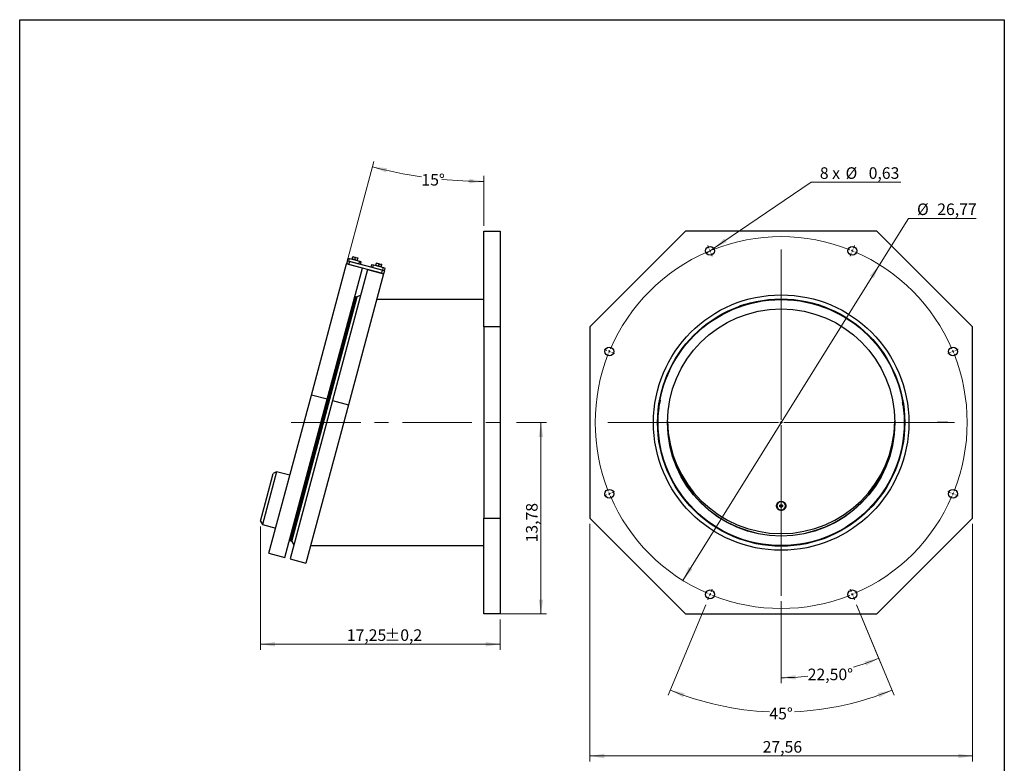
# Model space of a CAD drawing. Units: inches. Extents: x 3 to 79, y 2 to 113.
# Drawn here: x 8 to 79, y 60 to 113 of the extents above; entities that cross this region are included whole.
import ezdxf

# ---------------------------------------------------------------- set-up
doc = ezdxf.new("R2010")
doc.units = ezdxf.units.IN
doc.header["$LTSCALE"] = 10
doc.header["$MEASUREMENT"] = 0
doc.linetypes.add('CENTERX2', pattern=[0.8, 0.5, -0.1, 0.1, -0.1])
doc.styles.add('SLDTEXTSTYLE0', font='TXT', dxfattribs={"width": 0.7})
doc.styles.add('SLDTEXTSTYLE2', font='TXT', dxfattribs={"width": 0.633333})
doc.dimstyles.new('SLDDIMSTYLE0', dxfattribs={"dimtxt": 1.075556, "dimasz": 1.03937, "dimexe": 0, "dimexo": 0.0625, "dimgap": 0.268889, "dimtad": 0, "dimtih": 1, "dimtoh": 1, "dimrnd": 1e-09, "dimdsep": 46, "dimtxsty": 'SLDTEXTSTYLE0', "dimblk1": 'NONE', "dimsah": 1, "dimcen": 0, "dimadec": 0, "dimazin": 2, "dimtfac": 1, "dimtmove": 0, "dimatfit": 3, "dimldrblk": 'NONE', "dimfxl": 0, "dimfrac": 2, "dimtolj": 1, "dimtzin": 12, "dimarcsym": 0})
doc.dimstyles.new('SLDDIMSTYLE1', dxfattribs={"dimtxt": 1.075556, "dimasz": 1.03937, "dimexe": 0, "dimexo": 0.0625, "dimgap": 0.268889, "dimtad": 0, "dimtih": 1, "dimtoh": 1, "dimrnd": 1e-09, "dimzin": 12, "dimdsep": 46, "dimtxsty": 'SLDTEXTSTYLE0', "dimsah": 1, "dimcen": 0, "dimadec": 0, "dimazin": 3, "dimtfac": 1, "dimtmove": 0, "dimatfit": 3, "dimfxl": 0, "dimfrac": 2, "dimtolj": 1, "dimtzin": 12, "dimarcsym": 0})
doc.dimstyles.new('SLDDIMSTYLE2', dxfattribs={"dimtxt": 1.075556, "dimasz": 1.03937, "dimexe": 0, "dimexo": 0.0625, "dimgap": 0.268889, "dimtad": 0, "dimtih": 1, "dimtoh": 1, "dimdec": 4, "dimlfac": 10, "dimzin": 12, "dimdsep": 46, "dimtxsty": 'SLDTEXTSTYLE0', "dimsah": 1, "dimcen": 0.09, "dimazin": 3, "dimtfac": 1, "dimtofl": 0, "dimtmove": 0, "dimatfit": 3, "dimfxl": 0, "dimfrac": 2, "dimtolj": 1, "dimtzin": 12, "dimarcsym": 0})
doc.dimstyles.new('SLDDIMSTYLE3', dxfattribs={"dimtxt": 1.075556, "dimasz": 1.03937, "dimexe": 0, "dimexo": 0.0625, "dimgap": 0.268889, "dimtad": 1, "dimrnd": 1e-09, "dimzin": 12, "dimdsep": 46, "dimtxsty": 'SLDTEXTSTYLE0', "dimsah": 1, "dimcen": 0.09, "dimadec": 0, "dimazin": 3, "dimtfac": 1, "dimtofl": 0, "dimtmove": 0, "dimatfit": 3, "dimfxl": 0, "dimfrac": 2, "dimtolj": 1, "dimtzin": 12, "dimarcsym": 0})
doc.dimstyles.new('SLDDIMSTYLE4', dxfattribs={"dimtxt": 1.075556, "dimasz": 1.03937, "dimexe": 0, "dimexo": 0.0625, "dimgap": 0.268889, "dimtad": 1, "dimrnd": 1e-09, "dimzin": 12, "dimdsep": 46, "dimtxsty": 'SLDTEXTSTYLE0', "dimsah": 1, "dimcen": 0.09, "dimadec": 0, "dimazin": 3, "dimtol": 1, "dimtp": 0.19685, "dimtm": 0.19685, "dimtfac": 1, "dimtdec": 1, "dimtofl": 0, "dimtmove": 0, "dimatfit": 3, "dimfxl": 0, "dimfrac": 2, "dimtolj": 1, "dimarcsym": 0})

# ---------------------------------------------------------------- blocks, each defined once
blk = doc.blocks.new('_D')
at = {"color": 7, "linetype": 'Continuous', "lineweight": 0}
for p, q in [((58.213, 96.924), (65.233, 101.687)), ((65.233, 101.687), (71.69, 101.687)), ((57.692, 96.571), (58.213, 96.924))]:
    blk.add_line(p, q, dxfattribs=at)
at = {"color": 7, "linetype": 'Continuous', "lineweight": 18}
blk.add_solid([(58.213, 96.924), (59.163, 97.375), (58.983, 97.641)], dxfattribs=at)
at = {"color": 7, "linetype": 'Continuous', "lineweight": 18, "char_height": 0.8333, "attachment_point": 1}
for s, insert, style in [('8 x', (65.858, 102.761), 'SLDTEXTSTYLE2'), ('%%c', (67.708, 102.761), 'SLDTEXTSTYLE0'), ('0,63', (69.371, 102.761), 'SLDTEXTSTYLE0')]:
    blk.add_mtext(s, dxfattribs=dict(at, insert=insert, style=style))
blk = doc.blocks.new('_None')
blk = doc.blocks.new('_D_1')
at = {"color": 7, "linetype": 'Continuous', "lineweight": 0}
for p, q in [((70.149, 95.744), (72.227, 99.082)), ((72.227, 99.082), (77.112, 99.082)), ((56.001, 73.017), (70.149, 95.744))]:
    blk.add_line(p, q, dxfattribs=at)
at = {"color": 7, "linetype": 'Continuous', "lineweight": 18}
for points in [[(70.149, 95.744), (69.463, 94.947), (69.736, 94.777)], [(56.001, 73.017), (56.687, 73.814), (56.414, 73.984)]]:
    blk.add_solid(points, dxfattribs=at)
at = {"color": 7, "linetype": 'Continuous', "lineweight": 18, "char_height": 0.8333, "attachment_point": 1, "style": 'SLDTEXTSTYLE0'}
for s, insert in [('%%c', (72.852, 100.156)), ('26,77', (74.306, 100.156))]:
    blk.add_mtext(s, dxfattribs=dict(at, insert=insert))
blk = doc.blocks.new('_D_2')
at = {"color": 7, "linetype": 'Continuous', "lineweight": 0}
for p, q in [((63.075, 71.522), (63.075, 65.62)), ((68.506, 71.268), (70.254, 67.048))]:
    blk.add_line(p, q, dxfattribs=at)
at = {"color": 7, "linetype": 'Continuous', "lineweight": 18}
for start, end in [(286.44563, 292.5), (270, 275.96811)]:
    blk.add_arc((63.075, 84.381), 18.367, start, end, dxfattribs=at)
for points in [[(70.104, 67.411), (69.075, 67.191), (69.19, 66.891)], [(63.075, 66.013), (64.118, 65.882), (64.109, 66.203)]]:
    blk.add_solid(points, dxfattribs=at)
at = {"color": 7, "linetype": 'Continuous', "lineweight": 18, "insert": (64.985, 66.669), "char_height": 0.8333, "attachment_point": 1, "style": 'SLDTEXTSTYLE0'}
blk.add_mtext('22,50°', dxfattribs=at)
blk = doc.blocks.new('_D_3')
at = {"color": 7, "linetype": 'Continuous', "lineweight": 0}
for p, q in [((57.644, 71.268), (54.948, 64.761)), ((68.506, 71.268), (71.202, 64.761))]:
    blk.add_line(p, q, dxfattribs=at)
at = {"color": 7, "linetype": 'Continuous', "lineweight": 18}
for start, end in [(247.5, 267.65893), (272.64526, 292.5)]:
    blk.add_arc((63.075, 84.381), 20.842, start, end, dxfattribs=at)
for points in [[(55.099, 65.125), (56.011, 64.601), (56.127, 64.901)], [(71.051, 65.125), (70.023, 64.901), (70.139, 64.601)]]:
    blk.add_solid(points, dxfattribs=at)
at = {"color": 7, "linetype": 'Continuous', "lineweight": 18, "insert": (62.224, 63.847), "char_height": 0.8333, "attachment_point": 1, "style": 'SLDTEXTSTYLE0'}
blk.add_mtext('45°', dxfattribs=at)
blk = doc.blocks.new('_D_4')
at = {"color": 7, "linetype": 'Continuous', "lineweight": 0}
for p, q in [((49.295, 77.097), (49.295, 59.984)), ((76.854, 77.097), (76.854, 59.984)), ((49.295, 60.378), (76.854, 60.378))]:
    blk.add_line(p, q, dxfattribs=at)
at = {"color": 7, "linetype": 'Continuous', "lineweight": 18}
for points in [[(49.295, 60.378), (50.335, 60.217), (50.335, 60.538)], [(76.854, 60.378), (75.815, 60.538), (75.815, 60.217)]]:
    blk.add_solid(points, dxfattribs=at)
at = {"color": 7, "linetype": 'Continuous', "lineweight": 18, "insert": (61.74, 61.452), "char_height": 0.8333, "attachment_point": 1, "style": 'SLDTEXTSTYLE0'}
blk.add_mtext('27,56', dxfattribs=at)
blk = doc.blocks.new('SW_CENTERMARKSYMBOL_0')
at = {"color": 0, "linetype": 'Continuous', "lineweight": 18}
for p, q in [((-17.565, 7.426), (-17.648, 7.626)), ((-17.489, 7.244), (-17.527, 7.335)), ((-17.489, 7.244), (-17.452, 7.153)), ((-12.367, -4.926), (-12.367, 7.343)), ((-7.244, 7.244), (-7.282, 7.153)), ((-7.244, 7.244), (-7.207, 7.335)), ((-7.169, 7.426), (-7.086, 7.626)), ((-17.414, 7.062), (-17.331, 6.862)), ((-7.32, 7.062), (-7.403, 6.862)), ((-24.916, 0.075), (-25.116, 0.158)), ((-24.734, 0), (-24.825, 0.038)), ((-24.734, 0), (-24.643, -0.038)), ((0, 0), (-0.091, -0.038)), ((0, 0), (0.091, 0.038)), ((0.182, 0.075), (0.382, 0.158)), ((-24.552, -0.075), (-24.352, -0.158)), ((-0.182, -0.075), (-0.382, -0.158)), ((-12.564, -5.123), (-24.832, -5.123)), ((-12.367, -5.123), (-12.465, -5.123)), ((-12.367, -5.123), (-12.367, -5.024)), ((-12.367, -5.123), (-12.367, -5.221)), ((-12.367, -5.123), (-12.268, -5.123)), ((-12.367, -5.319), (-12.367, -17.588)), ((-12.17, -5.123), (0.098, -5.123)), ((-24.916, -10.32), (-25.116, -10.403)), ((-24.734, -10.245), (-24.825, -10.283)), ((-24.734, -10.245), (-24.643, -10.207)), ((-24.552, -10.17), (-24.352, -10.087)), ((-0.182, -10.17), (-0.382, -10.087)), ((0, -10.245), (-0.091, -10.207)), ((0, -10.245), (0.091, -10.283)), ((0.182, -10.32), (0.382, -10.403)), ((-17.565, -17.671), (-17.648, -17.871)), ((-17.489, -17.489), (-17.527, -17.58)), ((-17.489, -17.489), (-17.452, -17.398)), ((-17.414, -17.308), (-17.331, -17.108)), ((-7.32, -17.308), (-7.403, -17.108)), ((-7.244, -17.489), (-7.282, -17.398)), ((-7.244, -17.489), (-7.207, -17.58)), ((-7.169, -17.671), (-7.086, -17.871))]:
    blk.add_line(p, q, dxfattribs=at)
for start, end in [(68.34258, 111.65742), (113.34258, 156.65742), (112.5, 112.92129), (112.07871, 112.5), (67.5, 67.92129), (67.07871, 67.5), (23.34258, 66.65742), (157.5, 157.92129), (157.07871, 157.5), (22.5, 22.92129), (22.07871, 22.5), (158.34258, 201.65742), (338.34258, 21.65742), (202.07871, 202.5), (202.5, 202.92129), (203.34258, 246.65742), (293.34258, 336.65742), (337.07871, 337.5), (337.5, 337.92129), (247.07871, 247.5), (247.5, 247.92129), (248.34258, 291.65742), (292.07871, 292.5), (292.5, 292.92129)]:
    blk.add_arc((-12.367, -5.123), 13.386, start, end, dxfattribs=at)
blk = doc.blocks.new('_D_5')
at = {"color": 7, "linetype": 'Continuous', "lineweight": 0}
for p, q in [((44.031, 84.381), (46.176, 84.381)), ((45.782, 84.381), (45.782, 70.601)), ((42.062, 70.601), (46.176, 70.601))]:
    blk.add_line(p, q, dxfattribs=at)
at = {"color": 7, "linetype": 'Continuous', "lineweight": 18}
for points in [[(45.782, 84.381), (45.622, 83.341), (45.943, 83.341)], [(45.782, 70.601), (45.943, 71.64), (45.622, 71.64)]]:
    blk.add_solid(points, dxfattribs=at)
at = {"color": 7, "linetype": 'Continuous', "lineweight": 18, "insert": (44.708, 75.754), "char_height": 0.8333, "attachment_point": 1, "rotation": 90, "style": 'SLDTEXTSTYLE0'}
blk.add_mtext('13,78', dxfattribs=at)
blk = doc.blocks.new('_D_6')
at = {"color": 7, "linetype": 'Continuous', "lineweight": 0}
for p, q in [((25.604, 76.889), (25.604, 68.029)), ((42.85, 70.207), (42.85, 68.029)), ((42.85, 68.422), (25.604, 68.422))]:
    blk.add_line(p, q, dxfattribs=at)
at = {"color": 7, "linetype": 'Continuous', "lineweight": 18}
for points in [[(25.604, 68.422), (26.644, 68.262), (26.644, 68.583)], [(42.85, 68.422), (41.81, 68.583), (41.81, 68.262)]]:
    blk.add_solid(points, dxfattribs=at)
at = {"color": 7, "linetype": 'Continuous', "lineweight": 18, "char_height": 0.8333, "attachment_point": 1, "style": 'SLDTEXTSTYLE0'}
for s, insert in [('17,25', (31.811, 69.497)), ('±0,2', (34.524, 69.497))]:
    blk.add_mtext(s, dxfattribs=dict(at, insert=insert))
blk = doc.blocks.new('_D_7')
at = {"color": 7, "linetype": 'Continuous', "lineweight": 0}
for p, q in [((31.891, 96.181), (33.765, 103.176)), ((41.669, 98.554), (41.669, 102.135))]:
    blk.add_line(p, q, dxfattribs=at)
at = {"color": 7, "linetype": 'Continuous', "lineweight": 18}
for start, end in [(255, 261.65719), (264.41648, 270)]:
    blk.add_arc((41.669, 132.671), 30.929, start, end, dxfattribs=at)
for points in [[(33.663, 102.795), (34.633, 102.387), (34.711, 102.699)], [(41.669, 101.741), (40.632, 101.92), (40.627, 101.598)]]:
    blk.add_solid(points, dxfattribs=at)
at = {"color": 7, "linetype": 'Continuous', "lineweight": 18, "insert": (37.181, 102.278), "char_height": 0.8333, "attachment_point": 1, "style": 'SLDTEXTSTYLE0'}
blk.add_mtext('15°', dxfattribs=at)

msp = doc.modelspace()

# ---------------------------------------------------------------- linework, layer by layer
at = {"color": 7, "linetype": 'Continuous', "lineweight": 25}
for p, q in [((8.267717, 1.574803), (8.267717, 113.385827)), ((8.267717, 113.385827), (79.133858, 113.385827)), ((79.133858, 113.385827), (79.133858, 1.574803)), ((41.668529, 98.160053), (42.849632, 98.160053)), ((41.668529, 91.27029), (41.668529, 98.160053)), ((42.849632, 98.160053), (42.849632, 91.27029)), ((56.185204, 98.160053), (49.295441, 91.27029)), ((69.964732, 98.160053), (56.185204, 98.160053)), ((76.854496, 91.27029), (69.964732, 98.160053)), ((29.26126, 86.366402), (31.789171, 95.800695)), ((31.850309, 96.028866), (31.789171, 95.800695)), ((32.930028, 95.495003), (31.789171, 95.800695)), ((31.850309, 96.028866), (31.901258, 96.219009)), ((31.850309, 96.028866), (31.964395, 95.998297)), ((31.901258, 96.219009), (32.015343, 96.18844)), ((32.002423, 95.988107), (31.941285, 95.759936)), ((34.299057, 95.128173), (31.941285, 95.759936)), ((31.964395, 95.998297), (32.015343, 96.18844)), ((31.964395, 95.998297), (32.686938, 95.804692)), ((34.360195, 95.356344), (32.002423, 95.988107)), ((32.015343, 96.18844), (32.737886, 95.994835)), ((32.191022, 96.159569), (32.186472, 96.142586)), ((32.191022, 96.159569), (32.234908, 96.323352)), ((32.238282, 96.335944), (32.234908, 96.323352)), ((32.234908, 96.323352), (32.286315, 96.323073)), ((32.238282, 96.335944), (32.286315, 96.323073)), ((32.275263, 96.28183), (32.286315, 96.323073)), ((32.369341, 96.256622), (32.275263, 96.28183)), ((32.380392, 96.297865), (32.369341, 96.256622)), ((32.380392, 96.297865), (32.476457, 96.272125)), ((32.381165, 96.10862), (32.425051, 96.272403)), ((32.425051, 96.272403), (32.476457, 96.272125)), ((32.465406, 96.230881), (32.476457, 96.272125)), ((32.559484, 96.205673), (32.465406, 96.230881)), ((32.571308, 96.057672), (32.471686, 96.066163)), ((32.570535, 96.246917), (32.559484, 96.205673)), ((32.570535, 96.246917), (32.615194, 96.221455)), ((32.570535, 96.246917), (32.618568, 96.234046)), ((32.571308, 96.057672), (32.615194, 96.221455)), ((32.615194, 96.221455), (32.618568, 96.234046)), ((32.686938, 95.804692), (32.737886, 95.994835)), ((32.737886, 95.994835), (32.851972, 95.964266)), ((32.801023, 95.774123), (32.851972, 95.964266)), ((33.561595, 95.570328), (33.612543, 95.760471)), ((33.612543, 95.760471), (33.726629, 95.729902)), ((33.675681, 95.539759), (33.726629, 95.729902)), ((33.726629, 95.729902), (34.449172, 95.536297)), ((33.902308, 95.701031), (33.897758, 95.684048)), ((33.902308, 95.701031), (33.946194, 95.864814)), ((33.949568, 95.877406), (33.946194, 95.864814)), ((33.946194, 95.864814), (33.9976, 95.864536)), ((33.949568, 95.877406), (33.9976, 95.864536)), ((33.986549, 95.823292), (33.9976, 95.864536)), ((34.080627, 95.798084), (33.986549, 95.823292)), ((34.091678, 95.839328), (34.080627, 95.798084)), ((34.091678, 95.839328), (34.136337, 95.813866)), ((34.091678, 95.839328), (34.187743, 95.813587)), ((34.092451, 95.650083), (34.136337, 95.813866)), ((34.136337, 95.813866), (34.187743, 95.813587)), ((34.176692, 95.772344), (34.187743, 95.813587)), ((34.27077, 95.747136), (34.176692, 95.772344)), ((34.281821, 95.788379), (34.27077, 95.747136)), ((34.281821, 95.788379), (34.329853, 95.775509)), ((34.282594, 95.599134), (34.32648, 95.762917)), ((34.32648, 95.762917), (34.329853, 95.775509)), ((30.402117, 86.060711), (32.930028, 95.495003)), ((33.310314, 95.393106), (30.782403, 85.958813)), ((34.451171, 95.087414), (31.92326, 85.653122)), ((33.310314, 95.393106), (34.451171, 95.087414)), ((33.675681, 95.539759), (34.398223, 95.346155)), ((34.092451, 95.650083), (33.992829, 95.658574)), ((34.360195, 95.356344), (34.299057, 95.128173)), ((34.398223, 95.346155), (34.449172, 95.536297)), ((34.398223, 95.346155), (34.512309, 95.315585)), ((34.449172, 95.536297), (34.563258, 95.505728)), ((34.512309, 95.315585), (34.451171, 95.087414)), ((34.512309, 95.315585), (34.563258, 95.505728)), ((32.817612, 93.554318), (32.567072, 93.437489)), ((27.684136, 75.886647), (32.39179, 93.455849)), ((27.778934, 75.861246), (32.486588, 93.430448)), ((27.845115, 75.814905), (32.567072, 93.437489)), ((32.486588, 93.430448), (32.39179, 93.455849)), ((41.668529, 93.238794), (33.955835, 93.238794)), ((42.849632, 91.27029), (41.668529, 91.27029)), ((41.668529, 91.27029), (41.668529, 77.490762)), ((42.849632, 91.27029), (42.849632, 77.490762)), ((49.295441, 91.27029), (49.295441, 77.490762)), ((76.854496, 77.490762), (76.854496, 91.27029)), ((26.210243, 74.979853), (29.26126, 86.366402)), ((27.3511, 74.674161), (30.402117, 86.060711)), ((30.782403, 85.958813), (27.731386, 74.572264)), ((30.402117, 86.060711), (29.26126, 86.366402)), ((30.782403, 85.958813), (31.92326, 85.653122)), ((31.92326, 85.653122), (28.872243, 74.266572)), ((75.080869, 84.380526), (74.297414, 84.380526)), ((26.762566, 80.844008), (26.253079, 78.942579)), ((26.762566, 80.844008), (26.521474, 80.704813)), ((27.71328, 80.589264), (26.762566, 80.844008)), ((26.062936, 78.993527), (26.521474, 80.704813)), ((25.604399, 77.282241), (26.062936, 78.993527)), ((26.253079, 78.942579), (25.743593, 77.04115)), ((62.768472, 78.390958), (62.768472, 78.384691)), ((62.976149, 78.4398), (63.074968, 78.494909)), ((62.976149, 78.329582), (62.976149, 78.4398)), ((63.025559, 78.337692), (62.976149, 78.365246)), ((63.074968, 78.274473), (62.976149, 78.329582)), ((63.074968, 78.310137), (63.025559, 78.337692)), ((63.074968, 78.494909), (63.173787, 78.4398)), ((63.124378, 78.337692), (63.074968, 78.310137)), ((63.173787, 78.329582), (63.074968, 78.274473)), ((63.074968, 78.310137), (63.074968, 78.274473)), ((63.173787, 78.365246), (63.124378, 78.337692)), ((63.173787, 78.4398), (63.173787, 78.329582)), ((63.381464, 78.384691), (63.381464, 78.390958)), ((25.604399, 77.282241), (25.743593, 77.04115)), ((41.668529, 77.490762), (42.849632, 77.490762)), ((41.668529, 70.600998), (41.668529, 77.490762)), ((42.849632, 77.490762), (42.849632, 70.600998)), ((49.295441, 77.490762), (56.185204, 70.600998)), ((69.964732, 70.600998), (76.854496, 77.490762)), ((25.743593, 77.04115), (26.694307, 76.786407)), ((27.684136, 75.886647), (27.778934, 75.861246)), ((27.845115, 75.814905), (28.003675, 75.588459)), ((29.208703, 75.522258), (41.668529, 75.522258)), ((26.210243, 74.979853), (27.3511, 74.674161)), ((27.731386, 74.572264), (28.872243, 74.266572)), ((42.849632, 70.600998), (41.668529, 70.600998)), ((56.185204, 70.600998), (69.964732, 70.600998))]:
    msp.add_line(p, q, dxfattribs=at)
at = {"color": 7, "linetype": 'Continuous', "lineweight": 18}
for p, q in [((8.267717, 108.661417), (8.267717, 113.385827)), ((8.267717, 113.385827), (79.133858, 113.385827)), ((79.133858, 113.385827), (79.133858, 108.661417))]:
    msp.add_line(p, q, dxfattribs=at)
at = {"color": 7, "linetype": 'CENTERX2', "lineweight": 18}
msp.add_line((27.809918, 84.380526), (43.637033, 84.380526), dxfattribs=at)
at = {"color": 7, "linetype": 'Continuous', "lineweight": 25, "flags": 128}
for points in [[(63.415519, 78.382144), (63.408548, 78.315927), (63.38792, 78.252422), (63.35448, 78.194227), (63.309597, 78.143725), (63.255107, 78.102985), (63.193243, 78.073673), (63.126537, 78.05699), (63.05772, 78.053619), (62.989608, 78.063698), (62.924991, 78.086814), (62.866515, 78.12202), (62.816572, 78.167877), (62.777208, 78.222505), (62.750035, 78.283669), (62.736164, 78.348865), (62.736164, 78.415423), (62.750035, 78.480618), (62.777208, 78.541783), (62.816572, 78.596411), (62.866515, 78.642267), (62.924991, 78.677474), (62.989608, 78.70059), (63.05772, 78.710669), (63.126537, 78.707298), (63.193243, 78.690615), (63.255107, 78.661303), (63.309597, 78.620562), (63.35448, 78.570061), (63.38792, 78.511866), (63.408548, 78.44836), (63.415519, 78.382144)], [(62.768472, 78.384691), (62.775638, 78.321049), (62.7968, 78.260382), (62.830969, 78.205528), (62.876547, 78.159051), (62.931403, 78.123125), (62.992972, 78.09943), (63.058375, 78.089073), (63.124554, 78.092539), (63.188414, 78.109665), (63.24697, 78.139652), (63.297483, 78.181096), (63.337592, 78.23206), (63.36542, 78.290161), (63.379668, 78.352682), (63.379668, 78.4167), (63.36542, 78.479221), (63.337592, 78.537322), (63.297483, 78.588286), (63.24697, 78.629731), (63.188414, 78.659717), (63.124554, 78.676844), (63.058375, 78.68031), (62.992972, 78.669953), (62.931403, 78.646257), (62.876547, 78.610331), (62.830969, 78.563855), (62.7968, 78.509), (62.775638, 78.448334), (62.768472, 78.384691)], [(62.978516, 78.44112), (62.976995, 78.432814), (62.976149, 78.420355)], [(63.173787, 78.420355), (63.172942, 78.432814), (63.17142, 78.44112)]]:
    msp.add_lwpolyline(points, dxfattribs=at)
at = {"color": 7, "linetype": 'Continuous', "lineweight": 25}
for centre, radius in [((57.952434, 96.747417), 0.314961), ((68.197502, 96.747417), 0.314961), ((63.074968, 84.380526), 9.192913), ((63.074968, 84.380526), 8.897638), ((63.074968, 84.380526), 8.858268), ((63.074968, 84.380526), 8.181102), ((50.708077, 89.50306), 0.314961), ((75.44186, 89.50306), 0.314961), ((50.708077, 79.257992), 0.314961), ((75.44186, 79.257992), 0.314961), ((57.952434, 72.013635), 0.314961), ((68.197502, 72.013635), 0.314961)]:
    msp.add_circle(centre, radius, dxfattribs=at)
for centre, radius, start, end in [((32.389752, 93.448243), 0.007874, 75, 165), ((32.517157, 93.544534), 0.11811, 255, 295), ((63.074968, 84.418543), 8.181102, 180.13312389, 270), ((63.074968, 84.571389), 8.181102, 180.66836164, 270), ((63.074968, 84.571389), 8.181102, 270, 359.33163836), ((63.074968, 84.418543), 8.181102, 270, 359.86687611), ((63.074968, 78.38284), 0.306604, 1.51712303, 178.48287697), ((63.071085, 78.421002), 0.094938, 180.3902087, 241.34474688), ((63.074968, 78.426671), 0.101778, 240.95710425, 299.04289575), ((63.078851, 78.421002), 0.094938, 298.65525312, 359.6097913), ((27.686174, 75.894253), 0.007874, 165, 255), ((27.748365, 75.74716), 0.11811, 35, 75)]:
    msp.add_arc(centre, radius, start, end, dxfattribs=at)
for points, knots in [([(32.281543, 96.117112), (32.273785, 96.119411), (32.241839, 96.128879), (32.212919, 96.146345), (32.191022, 96.159569)], [0, 0, 0, 0, 0.242861409, 1, 1, 1, 1]), ([(32.381165, 96.10862), (32.373595, 96.108238), (32.33995, 96.106536), (32.307045, 96.112494), (32.281543, 96.117112)], [0, 0, 0, 0, 0.224994679, 1, 1, 1, 1]), ([(32.380392, 96.297865), (32.388943, 96.293545), (32.404212, 96.28583), (32.418684, 96.276505), (32.425051, 96.272403)], [0, 0, 0, 0, 0.560064101, 1, 1, 1, 1]), ([(32.471686, 96.066163), (32.469437, 96.066784), (32.437397, 96.075628), (32.408258, 96.092724), (32.381165, 96.10862)], [0, 0, 0, 0, 0.070200577, 1, 1, 1, 1]), ([(32.566758, 96.040689), (32.566762, 96.040706), (32.566827, 96.040947), (32.569149, 96.049614), (32.571308, 96.057672)], [0, 0, 0, 0, 0.070200577, 1, 1, 1, 1]), ([(33.992829, 95.658574), (33.99058, 95.659195), (33.95854, 95.668039), (33.929401, 95.685135), (33.902308, 95.701031)], [0, 0, 0, 0, 0.070200577, 1, 1, 1, 1]), ([(34.281821, 95.788379), (34.290372, 95.784058), (34.30564, 95.776344), (34.320113, 95.767019), (34.32648, 95.762917)], [0, 0, 0, 0, 0.560064101, 1, 1, 1, 1]), ([(34.182972, 95.607625), (34.175214, 95.609925), (34.143268, 95.619393), (34.114348, 95.636859), (34.092451, 95.650083)], [0, 0, 0, 0, 0.242861409, 1, 1, 1, 1]), ([(34.282594, 95.599134), (34.275024, 95.598751), (34.241379, 95.59705), (34.208474, 95.603008), (34.182972, 95.607625)], [0, 0, 0, 0, 0.224994679, 1, 1, 1, 1]), ([(34.278044, 95.582151), (34.278048, 95.582168), (34.278113, 95.58241), (34.280435, 95.591076), (34.282594, 95.599134)], [0, 0, 0, 0, 0.070200577, 1, 1, 1, 1]), ([(60.456725, 92.878857), (60.399062, 92.860721), (60.160596, 92.785718), (59.756238, 92.614922), (59.383663, 92.448101), (59.194087, 92.340398), (59.168386, 92.325797)], [0, 0, 0, 0, 0.128821442, 0.532736861, 0.936653602, 1, 1, 1, 1]), ([(66.85435, 92.39037), (66.814904, 92.411835), (66.58224, 92.538447), (66.187816, 92.708389), (65.825051, 92.833439), (65.67112, 92.886501)], [0, 0, 0, 0, 0.105164731, 0.620297281, 1, 1, 1, 1]), ([(54.37266, 85.999142), (54.355392, 85.923622), (54.300532, 85.683691), (54.23819, 85.273707), (54.188902, 84.781861), (54.181871, 84.456374), (54.178477, 84.2992)], [0, 0, 0, 0, 0.135394119, 0.430159524, 0.724829831, 1, 1, 1, 1]), ([(71.972606, 84.265697), (71.967009, 84.47987), (71.955814, 84.908236), (71.893969, 85.433167), (71.829248, 85.739741), (71.808845, 85.836383)], [0, 0, 0, 0, 0.406424439, 0.812884323, 1, 1, 1, 1]), ([(67.234424, 76.560179), (67.312659, 76.600151), (67.575294, 76.734338), (67.999166, 77.002153), (68.503434, 77.360285), (68.979188, 77.753733), (69.434836, 78.186167), (69.865847, 78.65813), (70.267992, 79.168693), (70.630909, 79.70598), (70.953157, 80.266929), (71.233288, 80.848588), (71.465612, 81.436527), (71.652082, 82.026655), (71.79513, 82.61552), (71.896635, 83.2122), (71.958431, 83.786173), (71.966171, 84.161162), (71.969753, 84.334668)], [0, 0, 0, 0, 0.027111555, 0.091012842, 0.154914335, 0.218816003, 0.282717776, 0.350490913, 0.418264234, 0.486037752, 0.553811445, 0.621585215, 0.689359198, 0.753261942, 0.817164684, 0.881067519, 0.944970299, 1, 1, 1, 1]), ([(54.271166, 83.132113), (54.305853, 82.923868), (54.375691, 82.504589), (54.538269, 81.885231), (54.742827, 81.275037), (54.987606, 80.691784), (55.267559, 80.137186), (55.579104, 79.612532), (55.926703, 79.109461), (56.308881, 78.630334), (56.732545, 78.168564), (57.197913, 77.727929), (57.70659, 77.315875), (58.149865, 76.998158), (58.432614, 76.834086), (58.525699, 76.780072)], [0, 0, 0, 0, 0.0809381068, 0.1629601156, 0.2449820458, 0.3270037953, 0.4043403033, 0.4816765973, 0.5590127474, 0.6363488015, 0.7136845695, 0.7957051339, 0.8777255463, 0.959745601, 1, 1, 1, 1])]:
    msp.add_open_spline(points, degree=3, knots=knots, dxfattribs=at)

# ---------------------------------------------------------------- block references
at = {"color": 7, "linetype": 'Continuous', "lineweight": 18}
msp.add_blockref('SW_CENTERMARKSYMBOL_0', (75.44186, 89.50306), dxfattribs=at)

# ---------------------------------------------------------------- dimensions: what is measured, and where the dimension line sits
for base, line1, line2, picture, middle in [((35.411536, 102.380969), ((31.789171, 95.800695), (29.26126, 86.366402)), ((41.668529, 98.160053), (41.668529, 91.27029)), '_D_7', (37.919995, 101.969461)), ((64.031128, 66.038238), ((68.355698, 71.631716), (68.039306, 72.395553)), ((63.074968, 96.845843), (63.074968, 71.915209)), '_D_2', (66.629757, 66.360613)), ((58.592121, 64.026156), ((57.794238, 71.631716), (58.11063, 72.395553)), ((68.355698, 71.631716), (68.039306, 72.395553)), '_D_3', (63.130241, 63.538423))]:
    dim = msp.add_angular_dim_2l(base=base, line1=line1, line2=line2, dimstyle='SLDDIMSTYLE2', dxfattribs=at)
    dim.commit()
    dim.dimension.update_dxf_attribs({"geometry": picture, "text_midpoint": middle, "dimtype": 162})
dim = msp.add_diameter_dim_2p(p1=(57.691796, 96.57059), p2=(58.213072, 96.924244), text='8 x <>\\P', dimstyle='SLDDIMSTYLE0', dxfattribs=at)
dim.commit()
dim.dimension.update_dxf_attribs({"geometry": '_D', "text_midpoint": (68.773888, 102.45205), "dimtype": 163})
dim = msp.add_diameter_dim_2p(p1=(70.149043, 95.744408), p2=(56.000893, 73.016643), dimstyle='SLDDIMSTYLE1', dxfattribs=at)
dim.commit()
dim.dimension.update_dxf_attribs({"geometry": '_D_1', "text_midpoint": (74.981747, 99.847589), "dimtype": 163})
for base, p1, p2, angle, picture, middle in [((45.782467, 70.600998), (43.637033, 84.380526), (41.668529, 70.600998), 90, '_D_5', (45.782467, 77.044613)), ((76.854496, 60.37757), (49.295441, 77.490762), (76.854496, 77.490762), 0, '_D_4', (63.130241, 60.37757))]:
    dim = msp.add_linear_dim(base=base, p1=p1, p2=p2, angle=angle, dimstyle='SLDDIMSTYLE3', dxfattribs=at)
    dim.commit()
    dim.dimension.update_dxf_attribs({"geometry": picture, "text_midpoint": middle, "dimtype": 160})
dim = msp.add_linear_dim(base=(25.604399, 68.422324), p1=(42.849632, 70.600998), p2=(25.604399, 77.282241), dimstyle='SLDDIMSTYLE4', dxfattribs=at)
dim.commit()
dim.dimension.update_dxf_attribs({"geometry": '_D_6', "text_midpoint": (34.311742, 68.422324), "dimtype": 160})

doc.saveas('drawing.dxf')
